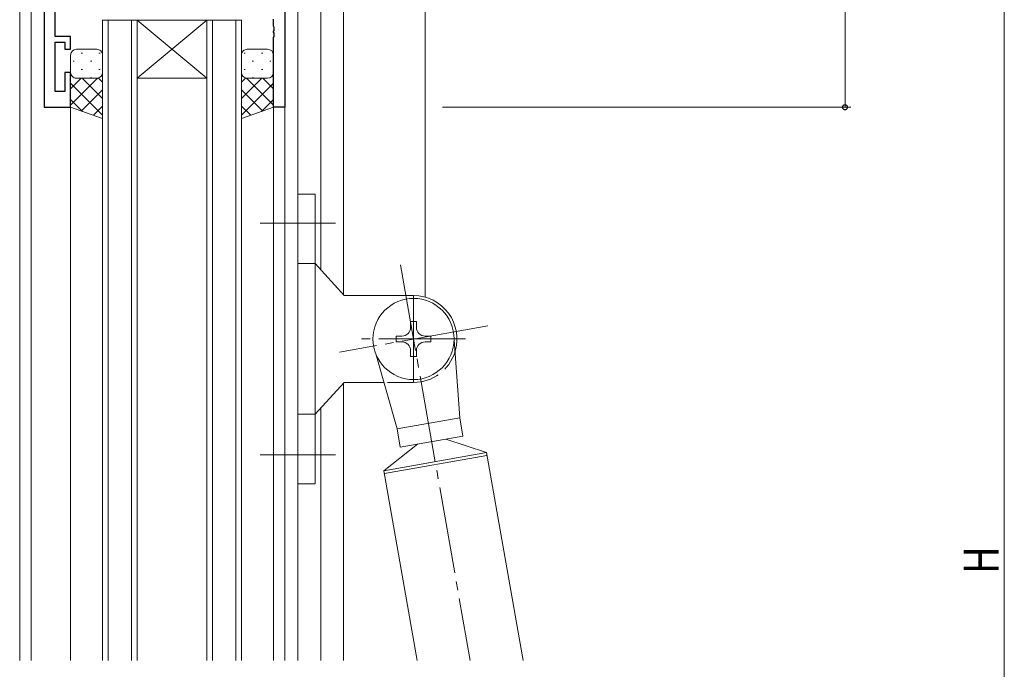
# Model space of a CAD drawing. Extents: x 0 to 1133, y 0 to 806.
# Drawn here: x 134 to 304, y 348 to 460 of the extents above; entities that cross this region are included whole.
import ezdxf

# ---------------------------------------------------------------- set-up
doc = ezdxf.new("R2010")
doc.units = 0
doc.linetypes.add('YCENTER_1', pattern=[13, 10, -1, 1, -1])
doc.linetypes.add('YHIDDEN_1', pattern=[4, 3, -1])
for name, color, linetype, lineweight in [('YKK_11', 7, 'CONTINUOUS', 30), ('YKK_12', 2, 'CONTINUOUS', 13), ('YKK_13', 4, 'CONTINUOUS', 13), ('YKK_D', 6, 'CONTINUOUS', 13)]:
    doc.layers.add(name, color=color, linetype=linetype, lineweight=lineweight)
doc.styles.get("Standard").update_dxf_attribs({"font": 'ROMANS.SHX', "bigfont": 'EXTFONT.SHX'})

msp = doc.modelspace()

# ---------------------------------------------------------------- linework, layer by layer
at = {"layer": 'YKK_11', "color": 0, "linetype": 'ByBlock', "lineweight": -2, "ltscale": 0.5}
for p, q in [((138.19, 510.08), (138.19, 445.08)), ((179.79, 463.08), (179.79, 445.08)), ((140.12, 457.28), (140.12, 462.12)), ((177.79, 459.04), (177.79, 460.28)), ((177.91, 458.85), (177.79, 459.04)), ((177.79, 458.12), (177.91, 458.3)), ((177.79, 458.04), (177.79, 458.12)), ((177.91, 457.85), (177.79, 458.04)), ((177.79, 457.12), (177.91, 457.3)), ((177.91, 458.3), (177.91, 458.85)), ((177.91, 457.3), (177.91, 457.85)), ((142.79, 457.28), (140.12, 457.28)), ((140.12, 447.78), (140.12, 456.28)), ((140.12, 456.28), (141.79, 456.28)), ((141.79, 456.28), (141.79, 455.08)), ((142.79, 455.08), (142.79, 457.28)), ((177.79, 445.08), (177.79, 457.12)), ((141.79, 455.08), (142.79, 455.08)), ((142.79, 451.08), (141.79, 451.08)), ((141.79, 451.08), (141.79, 447.78)), ((142.79, 445.08), (142.79, 451.08)), ((141.79, 447.78), (140.12, 447.78)), ((138.19, 445.08), (142.79, 445.08)), ((179.79, 445.08), (177.79, 445.08))]:
    msp.add_line(p, q, dxfattribs=at)
at = {"layer": 'YKK_12', "ltscale": 1.5}
for p, q in [((133.99, 546.08), (133.99, 349.58)), ((135.99, 510.08), (135.99, 349.58)), ((138.19, 445.08), (138.19, 510.08)), ((203.99, 470.85), (203.99, 412.31)), ((181.99, 349.58), (181.99, 467.32)), ((185.99, 467.08), (185.99, 416.98)), ((189.89, 467.08), (189.89, 412.69)), ((148.29, 460.08), (148.29, 349.58)), ((154.29, 460.08), (148.29, 460.08)), ((149.29, 349.58), (149.29, 460.08)), ((153.29, 460.08), (153.29, 349.58)), ((154.29, 460.08), (166.29, 450.08)), ((166.29, 460.08), (154.29, 450.08)), ((154.29, 349.58), (154.29, 460.08)), ((154.29, 460.08), (166.29, 460.08)), ((166.29, 460.08), (166.29, 349.58)), ((172.29, 460.08), (166.29, 460.08)), ((167.29, 349.58), (167.29, 460.08)), ((171.29, 460.08), (171.29, 349.58)), ((172.29, 349.58), (172.29, 460.08)), ((154.29, 450.08), (166.29, 450.08)), ((142.79, 445.08), (138.19, 445.08)), ((142.79, 349.58), (142.79, 445.08)), ((177.79, 349.58), (177.79, 445.08)), ((179.79, 349.58), (179.79, 445.08)), ((189.89, 397.47), (189.89, 349.58)), ((185.99, 393.18), (185.99, 349.58))]:
    msp.add_line(p, q, dxfattribs=at)
at = {"layer": 'YKK_13', "ltscale": 1.5}
for p, q in [((142.79, 454.08), (142.79, 451.08)), ((147.29, 455.08), (143.79, 455.08)), ((144.63, 454.41), (144.83, 454.41)), ((147.66, 454.41), (147.86, 454.41)), ((148.29, 451.08), (148.29, 454.08)), ((172.29, 451.08), (172.29, 454.08)), ((172.93, 454.41), (172.73, 454.41)), ((173.29, 455.08), (176.79, 455.08)), ((175.96, 454.41), (175.76, 454.41)), ((177.79, 454.08), (177.79, 451.08)), ((143.21, 453), (143.41, 453)), ((146.24, 453), (146.44, 453)), ((174.34, 453), (174.14, 453)), ((177.37, 453), (177.17, 453)), ((142.79, 445.08), (142.79, 451.08)), ((142.79, 451.08), (142.79, 451.08)), ((144.63, 451.58), (144.83, 451.58)), ((147.66, 451.58), (147.86, 451.58)), ((148.29, 451.08), (148.29, 443.11)), ((172.29, 451.08), (172.29, 443.11)), ((172.93, 451.58), (172.73, 451.58)), ((175.96, 451.58), (175.76, 451.58)), ((177.79, 445.08), (177.79, 451.08)), ((177.79, 451.08), (177.79, 451.08)), ((142.79, 445.42), (147.45, 450.08)), ((142.79, 448.25), (144.62, 450.08)), ((148.29, 443.73), (142.79, 449.23)), ((143.38, 450.17), (143.41, 450.17)), ((143.79, 450.08), (147.29, 450.08)), ((148.29, 446.56), (144.77, 450.08)), ((146.24, 450.17), (146.44, 450.17)), ((148.29, 449.39), (147.6, 450.08)), ((172.29, 449.39), (172.98, 450.08)), ((172.29, 446.56), (175.81, 450.08)), ((172.29, 443.73), (177.79, 449.23)), ((177.79, 445.42), (173.13, 450.08)), ((176.79, 450.08), (173.29, 450.08)), ((174.34, 450.17), (174.14, 450.17)), ((177.79, 448.25), (175.96, 450.08)), ((177.21, 450.17), (177.17, 450.17)), ((144.63, 444.42), (148.29, 448.09)), ((175.96, 444.42), (172.29, 448.09)), ((144.85, 444.34), (142.79, 446.4)), ((175.73, 444.34), (177.79, 446.4)), ((148.29, 443.11), (142.79, 445.08)), ((146.71, 443.68), (148.29, 445.26)), ((173.88, 443.68), (172.29, 445.26)), ((172.29, 443.11), (177.79, 445.08)), ((181.99, 380.08), (181.99, 430.08)), ((184.99, 430.08), (181.99, 430.08)), ((184.99, 430.08), (184.99, 418.08)), ((184.99, 418.08), (181.99, 418.08)), ((184.99, 392.08), (184.99, 418.08)), ((189.99, 412.58), (184.99, 418.08)), ((190.51, 412.58), (189.99, 412.58)), ((190.51, 412.58), (201.99, 412.58)), ((201.99, 412.58), (201.99, 397.58)), ((201.49, 408.08), (202.49, 408.08)), ((201.49, 408.08), (201.49, 407.08)), ((202.49, 408.08), (202.49, 407.08)), ((198.99, 405.58), (199.99, 405.58)), ((198.99, 405.58), (198.99, 404.58)), ((203.99, 405.58), (204.99, 405.58)), ((204.99, 405.58), (204.99, 404.58)), ((208.99, 404.89), (209.98, 391.46)), ((198.99, 404.58), (199.99, 404.58)), ((201.49, 403.08), (201.49, 402.08)), ((202.49, 403.08), (202.49, 402.08)), ((203.99, 404.58), (204.99, 404.58)), ((195.48, 402.5), (199.14, 389.55)), ((201.49, 402.08), (202.49, 402.08)), ((189.99, 397.58), (184.99, 392.08)), ((196.87, 397.58), (189.99, 397.58)), ((184.99, 392.08), (181.99, 392.08)), ((184.99, 380.08), (184.99, 392.08)), ((209.98, 391.46), (199.14, 389.55)), ((209.98, 391.46), (210.53, 388.31)), ((199.14, 389.55), (199.7, 386.4)), ((210.53, 388.31), (199.7, 386.4)), ((207.58, 387.79), (214.59, 385.47)), ((202.65, 386.92), (196.86, 382.34)), ((214.59, 385.47), (196.86, 382.34)), ((214.67, 384.98), (196.95, 381.85)), ((214.59, 385.47), (220.92, 349.58)), ((196.86, 382.34), (202.64, 349.58)), ((184.99, 380.08), (181.99, 380.08))]:
    msp.add_line(p, q, dxfattribs=at)
at = {"layer": 'YKK_13', "linetype": 'YCENTER_1', "ltscale": 1.5}
for p, q in [((188.49, 425.08), (175.49, 425.08)), ((199.73, 417.88), (211.78, 349.58)), ((214.79, 407.34), (189.19, 402.82)), ((210.99, 405.08), (192.99, 405.08)), ((188.49, 385.08), (175.49, 385.08))]:
    msp.add_line(p, q, dxfattribs=at)
at = {"layer": 'YKK_13', "linetype": 'YHIDDEN_1', "ltscale": 1.5}
msp.add_line((201.99, 397.58), (196.87, 397.58), dxfattribs=at)
at = {"layer": 'YKK_13', "ltscale": 1.5}
msp.add_circle((201.99, 405.08), 7, dxfattribs=at)
for centre, radius, start, end in [((143.79, 454.08), 1, 90.0002, 180.0002), ((147.29, 454.08), 1, 0.0002, 90.0002), ((173.29, 454.08), 1, 89.9999, 179.9999), ((176.79, 454.08), 1, 359.9999, 89.9999), ((143.79, 451.08), 1, 180.0002, 270.0002), ((147.29, 451.08), 1, 270.0002, 0.0002), ((173.29, 451.08), 1, 179.9999, 269.9999), ((176.79, 451.08), 1, 269.9999, 359.9999), ((201.99, 405.08), 7.5, 342.4267, 90), ((199.99, 407.08), 1.5, 270, 0), ((203.99, 407.08), 1.5, 180, 270), ((199.99, 403.08), 1.5, 0, 90), ((203.99, 403.08), 1.5, 90, 180)]:
    msp.add_arc(centre, radius, start, end, dxfattribs=at)
at = {"layer": 'YKK_13', "linetype": 'YHIDDEN_1', "ltscale": 1.5}
msp.add_arc((201.99, 405.08), 7.5, 270, 342.4267, dxfattribs=at)
at = {"layer": 'YKK_D'}
for p, q in [((303.99, 509.07), (303.99, 223.07)), ((276.49, 490.08), (276.49, 445.08)), ((206.99, 445.08), (277.49, 445.08))]:
    msp.add_line(p, q, dxfattribs=at)
at = {"layer": 'YKK_D', "linetype": 'ByBlock', "const_width": 0.85}
msp.add_lwpolyline([(276.49, 445.18, 1), (276.49, 444.97, 1)], format="xyb", close=True, dxfattribs=at)

# ---------------------------------------------------------------- texts
at = {"layer": 'YKK_D', "width": 0.8}
msp.add_text('H', height=6, rotation=90, dxfattribs=at).set_placement((302.99, 364.53))

doc.saveas('drawing.dxf')
